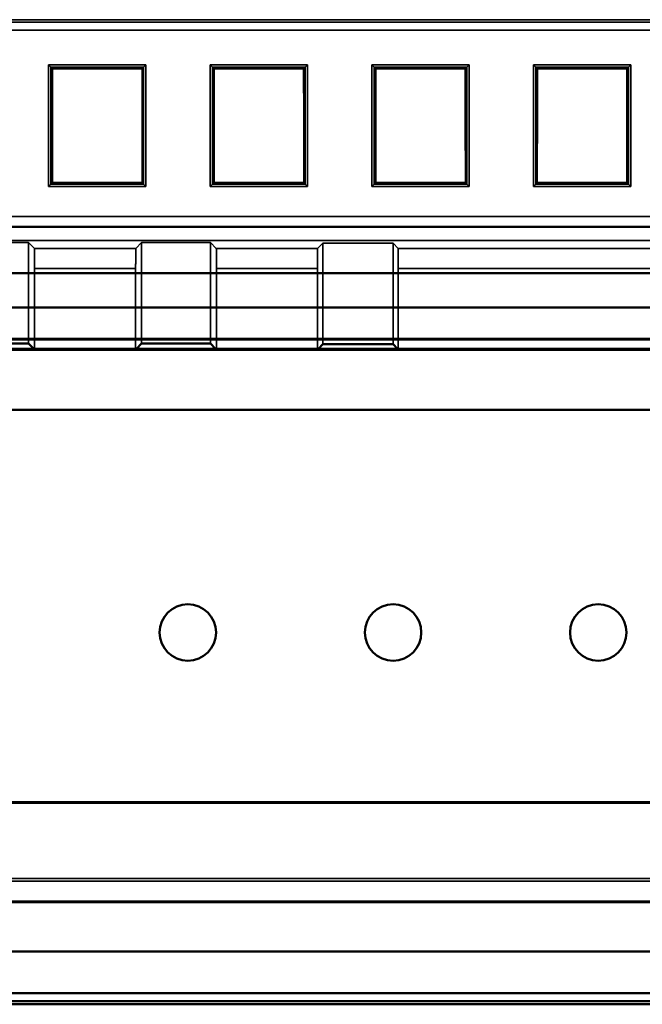
# Model space of a CAD drawing. Units: inches. Extents: x 1.6 to 29.7, y 0.6 to 10.7.
# Drawn here: x 7.6 to 8.2, y 3.8 to 4.8 of the extents above; entities that cross this region are included whole.
import ezdxf

# ---------------------------------------------------------------- set-up
doc = ezdxf.new("R2010")
doc.units = ezdxf.units.IN
doc.header["$MEASUREMENT"] = 0
doc.layers.add('Hidden (ANSI)', color=7, linetype='Continuous', lineweight=35)
doc.layers.add('Visible (ANSI)', color=7, linetype='Continuous', lineweight=50)
doc.layers.add('IO-PCB', color=80, linetype='Continuous')

msp = doc.modelspace()

# ---------------------------------------------------------------- linework, layer by layer
at = {"layer": 'Hidden (ANSI)', "color": 4, "true_color": 0x00ffff}
for p, q in [((6.49822, 4.7579), (9.38204, 4.7579)), ((6.49822, 4.7579), (9.38204, 4.7579)), ((9.37976, 4.75561), (6.5005, 4.75561)), ((6.5005, 4.75561), (9.37976, 4.75561)), ((6.50057, 4.74774), (9.37969, 4.74774)), ((9.37969, 4.74774), (6.50057, 4.74774)), ((7.65649, 4.7138), (7.65881, 4.71147)), ((7.65649, 4.59534), (7.65649, 4.7138)), ((7.65881, 4.71147), (7.65649, 4.7138)), ((7.65649, 4.7138), (7.75133, 4.7138)), ((7.65649, 4.7138), (7.65649, 4.59534)), ((7.75133, 4.7138), (7.65649, 4.7138)), ((7.75133, 4.7138), (7.749, 4.71147)), ((7.749, 4.71147), (7.75133, 4.7138)), ((7.75133, 4.7138), (7.75133, 4.59534)), ((7.75133, 4.59534), (7.75133, 4.7138)), ((7.81397, 4.7138), (7.81629, 4.71147)), ((7.81397, 4.59534), (7.81397, 4.7138)), ((7.81629, 4.71147), (7.81397, 4.7138)), ((7.81397, 4.7138), (7.90881, 4.7138)), ((7.81397, 4.7138), (7.81397, 4.59534)), ((7.90881, 4.7138), (7.81397, 4.7138)), ((7.90881, 4.7138), (7.90648, 4.71147)), ((7.90648, 4.71147), (7.90881, 4.7138)), ((7.90881, 4.7138), (7.90881, 4.59534)), ((7.90881, 4.59534), (7.90881, 4.7138)), ((7.97145, 4.7138), (7.97377, 4.71147)), ((7.97145, 4.59534), (7.97145, 4.7138)), ((7.97377, 4.71147), (7.97145, 4.7138)), ((7.97145, 4.7138), (8.06629, 4.7138)), ((7.97145, 4.7138), (7.97145, 4.59534)), ((8.06629, 4.7138), (7.97145, 4.7138)), ((8.06629, 4.7138), (8.06396, 4.71147)), ((8.06396, 4.71147), (8.06629, 4.7138)), ((8.06629, 4.7138), (8.06629, 4.59534)), ((8.06629, 4.59534), (8.06629, 4.7138)), ((8.12893, 4.7138), (8.13125, 4.71147)), ((8.12893, 4.59534), (8.12893, 4.7138)), ((8.13125, 4.71147), (8.12893, 4.7138)), ((8.12893, 4.7138), (8.22377, 4.7138)), ((8.12893, 4.7138), (8.12893, 4.59534)), ((8.22377, 4.7138), (8.12893, 4.7138)), ((8.22377, 4.7138), (8.22145, 4.71147)), ((8.22145, 4.71147), (8.22377, 4.7138)), ((8.22377, 4.7138), (8.22377, 4.59534)), ((8.22377, 4.59534), (8.22377, 4.7138)), ((7.749, 4.71147), (7.65881, 4.71147)), ((7.749, 4.71147), (7.65881, 4.71147)), ((7.74858, 4.71105), (7.65932, 4.71105)), ((7.65932, 4.71105), (7.66001, 4.71036)), ((7.66001, 4.71036), (7.65932, 4.71105)), ((7.65932, 4.71105), (7.74858, 4.71105)), ((7.66001, 4.71036), (7.74789, 4.71036)), ((7.74858, 4.71105), (7.74789, 4.71036)), ((7.74789, 4.71036), (7.74858, 4.71105)), ((7.90648, 4.71147), (7.81629, 4.71147)), ((7.90648, 4.71147), (7.81629, 4.71147)), ((7.90606, 4.71105), (7.8168, 4.71105)), ((7.8168, 4.71105), (7.81749, 4.71036)), ((7.81749, 4.71036), (7.8168, 4.71105)), ((7.8168, 4.71105), (7.90606, 4.71105)), ((7.81749, 4.71036), (7.90537, 4.71036)), ((7.90606, 4.71105), (7.90537, 4.71036)), ((7.90537, 4.71036), (7.90606, 4.71105)), ((8.06396, 4.71147), (7.97377, 4.71147)), ((8.06396, 4.71147), (7.97377, 4.71147)), ((8.06354, 4.71105), (7.97428, 4.71105)), ((7.97428, 4.71105), (7.97497, 4.71036)), ((7.97497, 4.71036), (7.97428, 4.71105)), ((7.97428, 4.71105), (8.06354, 4.71105)), ((7.97497, 4.71036), (8.06285, 4.71036)), ((8.06354, 4.71105), (8.06285, 4.71036)), ((8.06285, 4.71036), (8.06354, 4.71105)), ((8.22145, 4.71147), (8.13125, 4.71147)), ((8.22145, 4.71147), (8.13125, 4.71147)), ((8.22102, 4.71105), (8.13176, 4.71105)), ((8.13176, 4.71105), (8.13245, 4.71036)), ((8.13245, 4.71036), (8.13176, 4.71105)), ((8.13176, 4.71105), (8.22102, 4.71105)), ((8.13245, 4.71036), (8.22033, 4.71036)), ((8.22102, 4.71105), (8.22033, 4.71036)), ((8.22033, 4.71036), (8.22102, 4.71105)), ((7.65873, 4.59758), (7.65649, 4.59534)), ((7.65649, 4.59534), (7.65873, 4.59758)), ((7.65873, 4.59758), (7.74908, 4.59758)), ((7.65873, 4.59758), (7.74908, 4.59758)), ((7.65993, 4.59878), (7.65924, 4.59809)), ((7.65924, 4.59809), (7.65993, 4.59878)), ((7.65924, 4.59809), (7.74866, 4.59809)), ((7.74866, 4.59809), (7.65924, 4.59809)), ((7.74797, 4.59878), (7.65993, 4.59878)), ((7.74866, 4.59809), (7.74797, 4.59878)), ((7.74797, 4.59878), (7.74866, 4.59809)), ((7.75133, 4.59534), (7.74908, 4.59758)), ((7.74908, 4.59758), (7.75133, 4.59534)), ((7.81621, 4.59758), (7.81397, 4.59534)), ((7.81397, 4.59534), (7.81621, 4.59758)), ((7.81621, 4.59758), (7.90656, 4.59758)), ((7.81621, 4.59758), (7.90656, 4.59758)), ((7.81741, 4.59878), (7.81672, 4.59809)), ((7.81672, 4.59809), (7.81741, 4.59878)), ((7.81672, 4.59809), (7.90614, 4.59809)), ((7.90614, 4.59809), (7.81672, 4.59809)), ((7.90545, 4.59878), (7.81741, 4.59878)), ((7.90614, 4.59809), (7.90545, 4.59878)), ((7.90545, 4.59878), (7.90614, 4.59809)), ((7.90881, 4.59534), (7.90656, 4.59758)), ((7.90656, 4.59758), (7.90881, 4.59534)), ((7.97369, 4.59758), (7.97145, 4.59534)), ((7.97145, 4.59534), (7.97369, 4.59758)), ((7.97369, 4.59758), (8.06404, 4.59758)), ((7.97369, 4.59758), (8.06404, 4.59758)), ((7.97489, 4.59878), (7.9742, 4.59809)), ((7.9742, 4.59809), (7.97489, 4.59878)), ((7.9742, 4.59809), (8.06362, 4.59809)), ((8.06362, 4.59809), (7.9742, 4.59809)), ((8.06362, 4.59809), (8.06293, 4.59878)), ((8.06293, 4.59878), (8.06362, 4.59809)), ((8.06629, 4.59534), (8.06404, 4.59758)), ((8.06404, 4.59758), (8.06629, 4.59534)), ((8.13117, 4.59758), (8.12893, 4.59534)), ((8.12893, 4.59534), (8.13117, 4.59758)), ((8.13117, 4.59758), (8.22153, 4.59758)), ((8.13117, 4.59758), (8.22153, 4.59758)), ((8.13237, 4.59878), (8.13168, 4.59809)), ((8.13168, 4.59809), (8.13237, 4.59878)), ((8.13168, 4.59809), (8.2211, 4.59809)), ((8.2211, 4.59809), (8.13168, 4.59809)), ((8.22041, 4.59878), (8.13237, 4.59878)), ((8.2211, 4.59809), (8.22041, 4.59878)), ((8.22041, 4.59878), (8.2211, 4.59809)), ((8.22377, 4.59534), (8.22153, 4.59758)), ((8.22153, 4.59758), (8.22377, 4.59534)), ((7.75133, 4.59534), (7.65649, 4.59534)), ((7.65649, 4.59534), (7.75133, 4.59534)), ((7.90881, 4.59534), (7.81397, 4.59534)), ((7.81397, 4.59534), (7.90881, 4.59534)), ((8.06629, 4.59534), (7.97145, 4.59534)), ((7.97145, 4.59534), (8.06629, 4.59534)), ((8.22377, 4.59534), (8.12893, 4.59534)), ((8.12893, 4.59534), (8.22377, 4.59534)), ((6.50057, 4.54274), (9.37969, 4.54274)), ((9.37969, 4.54274), (6.50057, 4.54274)), ((7.63708, 4.54067), (7.57003, 4.54067)), ((7.57003, 4.54067), (7.63708, 4.54067)), ((7.64275, 4.535), (7.63708, 4.54067)), ((7.63708, 4.54067), (7.63708, 4.44225)), ((7.64275, 4.535), (7.63708, 4.54067)), ((7.63708, 4.54067), (7.63708, 4.44225)), ((7.74719, 4.54067), (7.74152, 4.535)), ((7.74719, 4.54067), (7.74152, 4.535)), ((7.81425, 4.54067), (7.74719, 4.54067)), ((7.74719, 4.44225), (7.74719, 4.54067)), ((7.74719, 4.54067), (7.81425, 4.54067)), ((7.74719, 4.44225), (7.74719, 4.54067)), ((7.81992, 4.535), (7.81425, 4.54067)), ((7.81425, 4.54067), (7.81425, 4.44225)), ((7.81992, 4.535), (7.81425, 4.54067)), ((7.81425, 4.54067), (7.81425, 4.44225)), ((7.92367, 4.53999), (7.91869, 4.535)), ((7.92367, 4.53999), (7.91869, 4.535)), ((7.9921, 4.53999), (7.92367, 4.53999)), ((7.92367, 4.44156), (7.92367, 4.53999)), ((7.92367, 4.53999), (7.9921, 4.53999)), ((7.92367, 4.44156), (7.92367, 4.53999)), ((7.99709, 4.535), (7.9921, 4.53999)), ((7.9921, 4.53999), (7.9921, 4.44156)), ((7.99709, 4.535), (7.9921, 4.53999)), ((7.9921, 4.53999), (7.9921, 4.44156)), ((7.64275, 4.535), (7.74152, 4.535)), ((7.74152, 4.535), (7.64275, 4.535)), ((7.81992, 4.535), (7.91869, 4.535)), ((7.91869, 4.535), (7.81992, 4.535)), ((7.99709, 4.535), (8.56829, 4.535)), ((8.56829, 4.535), (7.99709, 4.535)), ((7.74135, 4.51532), (7.64292, 4.51532)), ((7.74135, 4.51532), (7.64292, 4.51532)), ((7.64292, 4.51532), (7.64292, 4.43726)), ((7.64292, 4.43726), (7.64292, 4.51532)), ((7.74135, 4.43726), (7.74135, 4.51532)), ((7.74135, 4.51532), (7.74135, 4.43726)), ((7.91852, 4.51532), (7.82009, 4.51532)), ((7.91852, 4.51532), (7.82009, 4.51532)), ((7.82009, 4.51532), (7.82009, 4.43726)), ((7.82009, 4.43726), (7.82009, 4.51532)), ((7.91852, 4.43726), (7.91852, 4.51532)), ((7.91852, 4.51532), (7.91852, 4.43726)), ((8.56812, 4.51532), (7.99726, 4.51532)), ((8.56812, 4.51532), (7.99726, 4.51532)), ((7.99726, 4.51532), (7.99726, 4.43726)), ((7.99726, 4.43726), (7.99726, 4.51532)), ((6.02956, 4.4361), (9.35471, 4.4361)), ((7.64207, 4.43696), (7.56504, 4.43696)), ((7.74221, 4.43726), (7.64207, 4.43726)), ((7.64207, 4.43726), (7.64207, 4.43696)), ((7.74221, 4.43696), (7.74221, 4.43726)), ((7.81923, 4.43696), (7.74221, 4.43696)), ((7.91937, 4.43726), (7.81923, 4.43726)), ((7.81923, 4.43726), (7.81923, 4.43696)), ((7.91937, 4.43696), (7.91937, 4.43726)), ((7.9964, 4.43696), (7.91937, 4.43696)), ((8.56898, 4.43726), (7.9964, 4.43726)), ((7.9964, 4.43726), (7.9964, 4.43696)), ((6.0287, 4.37791), (9.35557, 4.37791)), ((9.35557, 4.37791), (6.0287, 4.37791)), ((6.02905, 4.37756), (9.35523, 4.37756)), ((9.35557, 3.9943), (6.0287, 3.9943)), ((6.0287, 3.9943), (9.35557, 3.9943)), ((6.47924, 3.91848), (8.50149, 3.91848)), ((8.50149, 3.91848), (6.47924, 3.91848)), ((8.50149, 3.8988), (6.47924, 3.8988)), ((6.47924, 3.8988), (8.50149, 3.8988)), ((6.48061, 3.89742), (8.50012, 3.89742)), ((6.48061, 3.89742), (8.50012, 3.89742)), ((6.46162, 3.84949), (8.51912, 3.84949)), ((6.46175, 3.84949), (8.51912, 3.84949)), ((8.50029, 3.85018), (6.48044, 3.85018)), ((8.50029, 3.85018), (6.48044, 3.85018))]:
    msp.add_line(p, q, dxfattribs=at)
at = {"layer": 'Hidden (ANSI)', "color": 96, "true_color": 0x008000}
msp.add_line((5.88899, 4.56602), (9.49529, 4.56602), dxfattribs=at)
msp.add_line((5.88899, 4.56602), (9.49529, 4.56602), dxfattribs=at)
at = {"layer": 'Hidden (ANSI)', "color": 3, "true_color": 0x00ff00}
msp.add_line((5.88899, 3.92085), (9.84962, 3.92085), dxfattribs=at)
at = {"layer": 'Hidden (ANSI)', "color": 4, "true_color": 0x00ffff, "flags": 128}
for points in [[(7.64292, 4.51532), (7.64292, 4.51627), (7.64292, 4.51725), (7.64292, 4.51825), (7.64292, 4.51927), (7.64292, 4.52031), (7.64291, 4.52136), (7.64291, 4.52242), (7.64291, 4.52348), (7.6429, 4.52454), (7.6429, 4.52559), (7.64289, 4.52662), (7.64288, 4.52764), (7.64287, 4.52862), (7.64287, 4.52957), (7.64286, 4.53046), (7.64285, 4.53131), (7.64284, 4.53209), (7.64283, 4.5328), (7.64282, 4.53342), (7.64281, 4.53396), (7.64279, 4.53439), (7.64278, 4.53472), (7.64277, 4.53492), (7.64275, 4.535)], [(7.64292, 4.51532), (7.64292, 4.51661), (7.64292, 4.51788), (7.64292, 4.51914), (7.64292, 4.52038), (7.64292, 4.5216), (7.64291, 4.52281), (7.64291, 4.52399), (7.6429, 4.52512), (7.6429, 4.5262), (7.64289, 4.52724), (7.64288, 4.52823), (7.64288, 4.52918), (7.64287, 4.53006), (7.64286, 4.53088), (7.64285, 4.53163), (7.64284, 4.53231), (7.64283, 4.53292), (7.64282, 4.53346), (7.64281, 4.53392), (7.6428, 4.5343), (7.64279, 4.5346), (7.64278, 4.53482), (7.64277, 4.53495), (7.64275, 4.535)], [(7.74152, 4.535), (7.74151, 4.53492), (7.74149, 4.53472), (7.74148, 4.53439), (7.74147, 4.53396), (7.74146, 4.53342), (7.74145, 4.5328), (7.74144, 4.53209), (7.74143, 4.53131), (7.74142, 4.53046), (7.74141, 4.52957), (7.7414, 4.52862), (7.74139, 4.52764), (7.74139, 4.52662), (7.74138, 4.52559), (7.74137, 4.52454), (7.74137, 4.52348), (7.74136, 4.52242), (7.74136, 4.52136), (7.74136, 4.52031), (7.74135, 4.51927), (7.74135, 4.51825), (7.74135, 4.51725), (7.74135, 4.51627), (7.74135, 4.51532)], [(7.74152, 4.535), (7.74151, 4.53495), (7.7415, 4.53482), (7.74149, 4.5346), (7.74148, 4.5343), (7.74147, 4.53392), (7.74146, 4.53346), (7.74144, 4.53292), (7.74144, 4.53231), (7.74143, 4.53163), (7.74142, 4.53088), (7.74141, 4.53006), (7.7414, 4.52918), (7.74139, 4.52823), (7.74139, 4.52724), (7.74138, 4.5262), (7.74137, 4.52512), (7.74137, 4.52399), (7.74136, 4.52281), (7.74136, 4.5216), (7.74136, 4.52038), (7.74135, 4.51914), (7.74135, 4.51788), (7.74135, 4.51661), (7.74135, 4.51532)], [(7.82009, 4.51532), (7.82009, 4.51627), (7.82009, 4.51725), (7.82009, 4.51825), (7.82009, 4.51927), (7.82008, 4.52031), (7.82008, 4.52136), (7.82008, 4.52242), (7.82007, 4.52348), (7.82007, 4.52454), (7.82006, 4.52559), (7.82005, 4.52662), (7.82005, 4.52764), (7.82004, 4.52862), (7.82003, 4.52957), (7.82002, 4.53046), (7.82001, 4.53131), (7.82, 4.53209), (7.81999, 4.5328), (7.81998, 4.53342), (7.81997, 4.53396), (7.81996, 4.53439), (7.81995, 4.53472), (7.81993, 4.53492), (7.81992, 4.535)], [(7.82009, 4.51532), (7.82009, 4.51661), (7.82009, 4.51788), (7.82009, 4.51914), (7.82008, 4.52038), (7.82008, 4.5216), (7.82008, 4.52281), (7.82007, 4.52399), (7.82007, 4.52512), (7.82006, 4.5262), (7.82006, 4.52724), (7.82005, 4.52823), (7.82004, 4.52918), (7.82003, 4.53006), (7.82002, 4.53088), (7.82001, 4.53163), (7.82001, 4.53231), (7.82, 4.53292), (7.81999, 4.53346), (7.81997, 4.53392), (7.81996, 4.5343), (7.81995, 4.5346), (7.81994, 4.53482), (7.81993, 4.53495), (7.81992, 4.535)], [(7.91869, 4.535), (7.91867, 4.53492), (7.91866, 4.53472), (7.91865, 4.53439), (7.91863, 4.53396), (7.91862, 4.53342), (7.91861, 4.5328), (7.9186, 4.53209), (7.91859, 4.53131), (7.91858, 4.53046), (7.91857, 4.52957), (7.91857, 4.52862), (7.91856, 4.52764), (7.91855, 4.52662), (7.91854, 4.52559), (7.91854, 4.52454), (7.91853, 4.52348), (7.91853, 4.52242), (7.91853, 4.52136), (7.91852, 4.52031), (7.91852, 4.51927), (7.91852, 4.51825), (7.91852, 4.51725), (7.91852, 4.51627), (7.91852, 4.51532)], [(7.91869, 4.535), (7.91867, 4.53495), (7.91866, 4.53482), (7.91865, 4.5346), (7.91864, 4.5343), (7.91863, 4.53392), (7.91862, 4.53346), (7.91861, 4.53292), (7.9186, 4.53231), (7.91859, 4.53163), (7.91858, 4.53088), (7.91857, 4.53006), (7.91857, 4.52918), (7.91856, 4.52823), (7.91855, 4.52724), (7.91854, 4.5262), (7.91854, 4.52512), (7.91853, 4.52399), (7.91853, 4.52281), (7.91852, 4.5216), (7.91852, 4.52038), (7.91852, 4.51914), (7.91852, 4.51788), (7.91852, 4.51661), (7.91852, 4.51532)], [(7.99726, 4.51532), (7.99726, 4.51627), (7.99725, 4.51725), (7.99725, 4.51825), (7.99725, 4.51927), (7.99725, 4.52031), (7.99724, 4.52136), (7.99724, 4.52242), (7.99724, 4.52348), (7.99723, 4.52454), (7.99723, 4.52559), (7.99722, 4.52662), (7.99721, 4.52764), (7.99721, 4.52862), (7.9972, 4.52957), (7.99719, 4.53046), (7.99718, 4.53131), (7.99717, 4.53209), (7.99716, 4.5328), (7.99715, 4.53342), (7.99714, 4.53396), (7.99713, 4.53439), (7.99711, 4.53472), (7.9971, 4.53492), (7.99709, 4.535)], [(7.99726, 4.51532), (7.99726, 4.51661), (7.99725, 4.51788), (7.99725, 4.51914), (7.99725, 4.52038), (7.99725, 4.5216), (7.99724, 4.52281), (7.99724, 4.52399), (7.99723, 4.52512), (7.99723, 4.5262), (7.99722, 4.52724), (7.99721, 4.52823), (7.99721, 4.52918), (7.9972, 4.53006), (7.99719, 4.53088), (7.99718, 4.53163), (7.99717, 4.53231), (7.99716, 4.53292), (7.99715, 4.53346), (7.99714, 4.53392), (7.99713, 4.5343), (7.99712, 4.5346), (7.99711, 4.53482), (7.9971, 4.53495), (7.99709, 4.535)]]:
    msp.add_lwpolyline(points, dxfattribs=at)
at = {"layer": 'Hidden (ANSI)', "color": 3, "true_color": 0x00ff00}
for centre in [(7.79214, 4.16066), (7.99214, 4.16066), (8.19214, 4.16066)]:
    msp.add_arc(centre, 0.0275, 90, 270, dxfattribs=at)
at = {"layer": 'Hidden (ANSI)', "color": 4, "true_color": 0x00ffff}
for centre, major_axis, ratio, start_param, end_param in [((7.65877, 5.98335), (-0.01156, -16.57607), 0.000056, 1.487098, 1.493991), ((7.51459, 5.98334), (0, -16.57541), 0.008727, 1.487095, 1.493988), ((7.5151, 5.98334), (0, -16.5754), 0.008727, 1.487126, 1.493963), ((7.65928, 5.98335), (0.01156, 16.57607), 0.000056, 4.628722, 4.635558), ((7.5151, 5.98334), (0, 16.65414), 0.008727, 4.629156, 4.635878), ((7.8928, 5.98334), (0, -16.65414), 0.008727, 4.7889, 4.795622), ((7.8928, 5.98334), (0, 16.5754), 0.008727, 1.64763, 1.654467), ((7.74862, 5.98335), (0.01156, -16.57607), 0.000056, 4.78922, 4.796056), ((7.74904, 5.98335), (-0.01156, 16.57607), 0.000056, 1.647601, 1.654494), ((7.89322, 5.98334), (0, 16.57541), 0.008727, 1.647604, 1.654498), ((7.81625, 5.98335), (-0.01156, -16.57607), 0.000056, 1.487098, 1.493991), ((7.67207, 5.98334), (0, -16.57541), 0.008727, 1.487095, 1.493988), ((7.67258, 5.98334), (0, -16.5754), 0.008727, 1.487126, 1.493963), ((7.81676, 5.98335), (0.01156, 16.57607), 0.000056, 4.628722, 4.635558), ((7.67258, 5.98334), (0, 16.65414), 0.008727, 4.629156, 4.635878), ((8.05028, 5.98334), (0, -16.65414), 0.008727, 4.7889, 4.795622), ((8.05028, 5.98334), (0, 16.5754), 0.008727, 1.64763, 1.654467), ((7.9061, 5.98335), (0.01156, -16.57607), 0.000056, 4.78922, 4.796056), ((7.90652, 5.98335), (-0.01156, 16.57607), 0.000056, 1.647601, 1.654494), ((8.0507, 5.98334), (0, 16.57541), 0.008727, 1.647604, 1.654498), ((7.97373, 5.98335), (-0.01156, -16.57607), 0.000056, 1.487098, 1.493991), ((7.82955, 5.98334), (0, -16.57541), 0.008727, 1.487095, 1.493988), ((7.83006, 5.98334), (0, -16.5754), 0.008727, 1.487126, 1.493963), ((7.97424, 5.98335), (0.01156, 16.57607), 0.000056, 4.628722, 4.635558), ((7.83006, 5.98334), (0, 16.65414), 0.008727, 4.629156, 4.635878), ((8.20776, 5.98334), (0, 16.5754), 0.008727, 1.64763, 1.654467), ((8.06358, 5.98335), (0.01156, -16.57607), 0.000056, 4.78922, 4.796056), ((8.064, 5.98335), (-0.01156, 16.57607), 0.000056, 1.647601, 1.654494), ((8.20818, 5.98334), (0, 16.57541), 0.008727, 1.647604, 1.654498), ((8.13121, 5.98335), (-0.01156, -16.57607), 0.000056, 1.487098, 1.493991), ((7.98704, 5.98334), (0, -16.57541), 0.008727, 1.487095, 1.493988), ((7.98754, 5.98334), (0, -16.5754), 0.008727, 1.487126, 1.493963), ((8.13172, 5.98335), (0.01156, 16.57607), 0.000056, 4.628722, 4.635558), ((7.98754, 5.98334), (0, 16.65414), 0.008727, 4.629156, 4.635878), ((8.36524, 5.98334), (0, -16.65414), 0.008727, 4.7889, 4.795622), ((8.36524, 5.98334), (0, 16.5754), 0.008727, 1.64763, 1.654467), ((8.22106, 5.98335), (0.01156, -16.57607), 0.000056, 4.78922, 4.796056), ((8.22149, 5.98335), (-0.01156, 16.57607), 0.000056, 1.647601, 1.654494), ((8.36566, 5.98334), (0, 16.57541), 0.008727, 1.647604, 1.654498)]:
    msp.add_ellipse(centre, major_axis=major_axis, ratio=ratio, start_param=start_param, end_param=end_param, dxfattribs=at)
at = {"layer": 'IO-PCB', "color": 3, "true_color": 0x00ff00}
msp.add_line((9.84962, 3.92085), (5.88899, 3.92085), dxfattribs=at)
at = {"layer": 'Visible (ANSI)', "color": 4, "true_color": 0x00ffff}
for p, q in [((7.66001, 4.71036), (7.74789, 4.71036)), ((7.81749, 4.71036), (7.90537, 4.71036)), ((7.97497, 4.71036), (8.06285, 4.71036)), ((8.13245, 4.71036), (8.22033, 4.71036)), ((7.74797, 4.59878), (7.65993, 4.59878)), ((7.90545, 4.59878), (7.81741, 4.59878)), ((8.06293, 4.59878), (7.97489, 4.59878)), ((8.06293, 4.59878), (7.97489, 4.59878)), ((8.22041, 4.59878), (8.13237, 4.59878)), ((9.81812, 4.55618), (5.56615, 4.55618)), ((9.81812, 4.55618), (5.56615, 4.55618)), ((5.46088, 4.51097), (9.9234, 4.51097)), ((9.9234, 4.51097), (5.46088, 4.51097)), ((5.46088, 4.47745), (9.9234, 4.47745)), ((5.46088, 4.47745), (9.9234, 4.47745)), ((9.36384, 4.44684), (6.02044, 4.44684)), ((9.36384, 4.44684), (6.02044, 4.44684)), ((6.02046, 4.44636), (9.36382, 4.44636)), ((6.02046, 4.44636), (9.36382, 4.44636)), ((9.35471, 4.4361), (6.02956, 4.4361)), ((7.64207, 4.43696), (7.56504, 4.43696)), ((7.63708, 4.44225), (7.57003, 4.44225)), ((7.63708, 4.44225), (7.57003, 4.44225)), ((7.64207, 4.43726), (7.63708, 4.44225)), ((7.63708, 4.44225), (7.64207, 4.43726)), ((7.74221, 4.43726), (7.64207, 4.43726)), ((7.64207, 4.43726), (7.64207, 4.43696)), ((7.64292, 4.4361), (7.64207, 4.43696)), ((7.64207, 4.43696), (7.64292, 4.4361)), ((7.64292, 4.43726), (7.64292, 4.4361)), ((7.64292, 4.4361), (7.64292, 4.43726)), ((7.74135, 4.4361), (7.74135, 4.43726)), ((7.74135, 4.43726), (7.74135, 4.4361)), ((7.74135, 4.4361), (7.74221, 4.43696)), ((7.74221, 4.43696), (7.74135, 4.4361)), ((7.74719, 4.44225), (7.74221, 4.43726)), ((7.74221, 4.43726), (7.74719, 4.44225)), ((7.74221, 4.43696), (7.74221, 4.43726)), ((7.81923, 4.43696), (7.74221, 4.43696)), ((7.81425, 4.44225), (7.74719, 4.44225)), ((7.81425, 4.44225), (7.74719, 4.44225)), ((7.81923, 4.43726), (7.81425, 4.44225)), ((7.81425, 4.44225), (7.81923, 4.43726)), ((7.91937, 4.43726), (7.81923, 4.43726)), ((7.81923, 4.43726), (7.81923, 4.43696)), ((7.82009, 4.4361), (7.81923, 4.43696)), ((7.81923, 4.43696), (7.82009, 4.4361)), ((7.82009, 4.43726), (7.82009, 4.4361)), ((7.82009, 4.4361), (7.82009, 4.43726)), ((7.91852, 4.4361), (7.91852, 4.43726)), ((7.91852, 4.43726), (7.91852, 4.4361)), ((7.91852, 4.4361), (7.91937, 4.43696)), ((7.91937, 4.43696), (7.91852, 4.4361)), ((7.92367, 4.44156), (7.91937, 4.43726)), ((7.91937, 4.43726), (7.92367, 4.44156)), ((7.91937, 4.43696), (7.91937, 4.43726)), ((7.9964, 4.43696), (7.91937, 4.43696)), ((7.9921, 4.44156), (7.92367, 4.44156)), ((7.9921, 4.44156), (7.92367, 4.44156)), ((7.9964, 4.43726), (7.9921, 4.44156)), ((7.9921, 4.44156), (7.9964, 4.43726)), ((8.56898, 4.43726), (7.9964, 4.43726)), ((7.9964, 4.43726), (7.9964, 4.43696)), ((7.99726, 4.4361), (7.9964, 4.43696)), ((7.9964, 4.43696), (7.99726, 4.4361)), ((7.99726, 4.43726), (7.99726, 4.4361)), ((7.99726, 4.4361), (7.99726, 4.43726)), ((6.02956, 4.37756), (9.35471, 4.37756)), ((9.34691, 3.99516), (6.03737, 3.99516)), ((9.34691, 3.99516), (6.03737, 3.99516)), ((6.46963, 3.80921), (8.5111, 3.80921)), ((8.5111, 3.80921), (6.46963, 3.80921)), ((8.5111, 3.80133), (6.46963, 3.80133)), ((6.46963, 3.80133), (8.5111, 3.80133)), ((9.93623, 3.79831), (5.826, 3.79831)), ((5.826, 3.79831), (9.93623, 3.79831))]:
    msp.add_line(p, q, dxfattribs=at)
at = {"layer": 'Visible (ANSI)', "color": 3, "true_color": 0x00ff00}
for centre, start, end in [((7.79214, 4.16066), 90, 270), ((7.79214, 4.16066), 270, 90), ((7.79214, 4.16066), 270, 90), ((7.99214, 4.16066), 90, 270), ((7.99214, 4.16066), 270, 90), ((7.99214, 4.16066), 270, 90), ((8.19214, 4.16066), 90, 270), ((8.19214, 4.16066), 270, 90), ((8.19214, 4.16066), 270, 90)]:
    msp.add_arc(centre, 0.0275, start, end, dxfattribs=at)
at = {"layer": 'Visible (ANSI)', "color": 4, "true_color": 0x00ffff}
for centre, major_axis, ratio, start_param, end_param in [((7.65997, 5.98335), (0.01156, 16.65481), 0.000056, 4.62916, 4.635881), ((7.74793, 5.98335), (0.01156, -16.65481), 0.000056, 4.788897, 4.795618), ((7.81745, 5.98335), (0.01156, 16.65481), 0.000056, 4.62916, 4.635881), ((7.90541, 5.98335), (0.01156, -16.65481), 0.000056, 4.788897, 4.795618), ((7.97493, 5.98335), (0.01156, 16.65481), 0.000056, 4.62916, 4.635881), ((8.20776, 5.98334), (0, -16.65414), 0.008727, 4.7889, 4.795622), ((8.06289, 5.98335), (0.01156, -16.65481), 0.000056, 4.788897, 4.795618), ((8.13241, 5.98335), (0.01156, 16.65481), 0.000056, 4.62916, 4.635881), ((8.22037, 5.98335), (0.01156, -16.65481), 0.000056, 4.788897, 4.795618)]:
    msp.add_ellipse(centre, major_axis=major_axis, ratio=ratio, start_param=start_param, end_param=end_param, dxfattribs=at)

doc.saveas('drawing.dxf')
